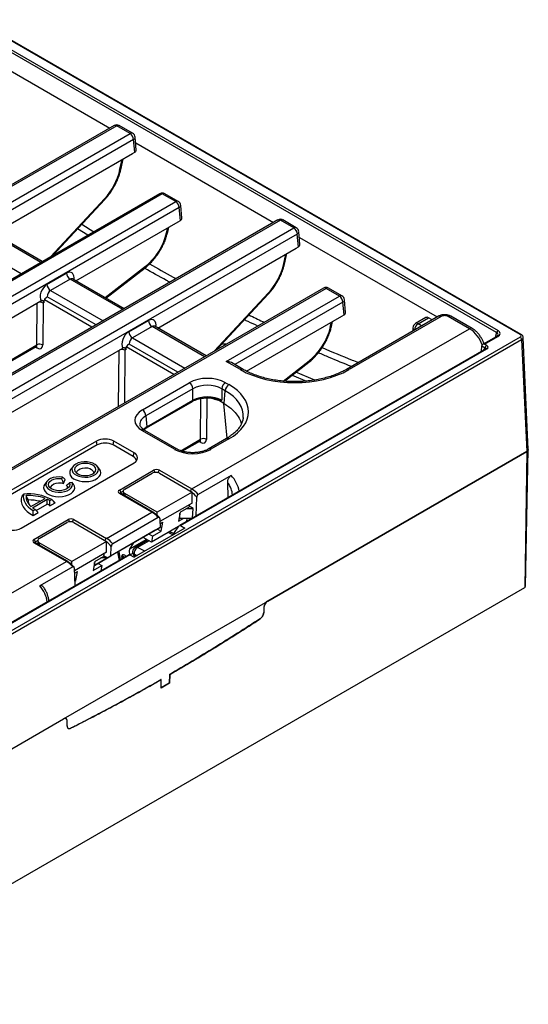
# Model space of a CAD drawing. Units: millimetres. Extents: x 217 to 1264, y 276 to 1114.
# Drawn here: x 1165 to 1264, y 813 to 1005 of the extents above; entities that cross this region are included whole.
import ezdxf

# ---------------------------------------------------------------- set-up
doc = ezdxf.new("R2010")
doc.units = ezdxf.units.MM
doc.layers.add('2034054', color=7, linetype='Continuous')

# ---------------------------------------------------------------- blocks, each defined once
blk = doc.blocks.new('1096528-M_001_ISO_view')
for p, q in [((106.2, 149.02), (210.31, 88.92)), ((210.04, 88.55), (106.25, 148.47)), ((214.65, 88.16), (108.15, 149.64)), ((214.85, 88.18), (108.35, 149.66)), ((107.6, 144.03), (134.52, 128.49)), ((135.36, 128.98), (2.65, 52.36)), ((135.86, 128.93), (3.15, 52.32)), ((138.47, 127.42), (135.86, 128.93)), ((138.97, 127.47), (136.36, 128.98)), ((5.76, 50.81), (138.47, 127.42)), ((139.17, 126.24), (6.46, 49.63)), ((139.4, 123.75), (139.17, 126.24)), ((139.69, 124.19), (139.46, 126.7)), ((139.57, 125.58), (166.48, 110.04)), ((111.91, 107.88), (138.95, 123.49)), ((138.95, 123.49), (139.4, 123.75)), ((136.44, 120.18), (136.93, 122.33)), ((136.66, 120.34), (137.13, 122.44)), ((144.27, 115.67), (25.7, 47.22)), ((144.77, 115.62), (26.2, 47.17)), ((147.38, 114.12), (144.77, 115.62)), ((147.88, 114.17), (145.27, 115.67)), ((28.81, 45.67), (147.38, 114.12)), ((122.95, 103.36), (133.53, 114.76)), ((123.4, 103.62), (133.55, 114.55)), ((148.08, 112.94), (29.51, 44.49)), ((148.31, 110.44), (148.08, 112.94)), ((148.6, 110.88), (148.37, 113.39)), ((167.32, 110.53), (34.61, 33.91)), ((167.82, 110.48), (35.11, 33.86)), ((127.89, 98.65), (147.86, 110.18)), ((129.05, 109.71), (131.41, 108.24)), ((147.86, 110.18), (148.31, 110.44)), ((170.43, 108.97), (167.82, 110.48)), ((170.93, 109.02), (168.32, 110.53)), ((37.72, 32.36), (170.43, 108.97)), ((171.13, 107.79), (38.42, 31.18)), ((121.05, 102.26), (110.8, 108.18)), ((121.34, 102.43), (111.32, 108.22)), ((130.24, 107.57), (128.23, 108.83)), ((145.61, 108.02), (145.84, 109.02)), ((145.83, 108.18), (146.04, 109.14)), ((171.36, 105.3), (171.13, 107.79)), ((171.65, 105.74), (171.42, 108.25)), ((106.97, 105.97), (117.22, 100.05)), ((171.53, 107.13), (198.44, 91.59)), ((143.87, 89.43), (170.91, 105.04)), ((168.4, 101.73), (168.89, 103.87)), ((168.62, 101.89), (169.1, 103.99)), ((170.91, 105.04), (171.36, 105.3)), ((122.24, 97.93), (126.07, 100.14)), ((133.59, 95.36), (141.49, 101.48)), ((133.76, 95.26), (141.41, 101.19)), ((126.78, 98.96), (122.95, 96.75)), ((137.03, 93.04), (126.78, 98.96)), ((137.32, 93.21), (127.3, 98.99)), ((176.23, 97.22), (57.66, 28.77)), ((176.73, 97.17), (58.16, 28.72)), ((122.95, 96.75), (133.2, 90.83)), ((154.91, 84.91), (165.49, 96.3)), ((179.34, 95.67), (176.73, 97.17)), ((179.84, 95.72), (177.23, 97.22)), ((57.18, 57.83), (121.05, 94.71)), ((120.29, 86.14), (120.35, 94.3)), ((121.48, 94.32), (121.42, 86.13)), ((121.65, 94.4), (121.65, 94.37)), ((131.04, 89.58), (121.74, 94.95)), ((131.83, 90.03), (122.32, 95.53)), ((155.36, 85.17), (165.51, 96.1)), ((157.25, 82.91), (179.34, 95.67)), ((180.04, 94.48), (158.92, 82.29)), ((180.27, 91.99), (180.04, 94.48)), ((180.56, 92.43), (180.33, 94.94)), ((138.23, 88.7), (142.05, 90.91)), ((161.22, 80.99), (179.82, 91.73)), ((177.57, 89.57), (177.8, 90.57)), ((177.79, 89.73), (178, 90.68)), ((179.82, 91.73), (180.27, 91.99)), ((198.69, 91.73), (180.72, 81.36)), ((199.19, 91.68), (181.22, 81.31)), ((196.22, 91.48), (194.19, 90.31)), ((194.71, 90.25), (196.74, 91.42)), ((197.43, 91), (196.74, 91.42)), ((204.76, 89.28), (200.61, 91.68)), ((205.26, 89.33), (201.11, 91.73)), ((142.76, 89.73), (138.93, 87.52)), ((153.01, 83.81), (142.76, 89.73)), ((153.3, 83.98), (143.28, 89.77)), ((150.54, 57.99), (204.76, 89.28)), ((193.69, 89.44), (193.69, 88.85)), ((193.99, 89.03), (194, 89.03)), ((193.99, 89.02), (193.99, 89.03)), ((195.4, 89.83), (194.71, 90.25)), ((210.04, 88.55), (209.77, 87.61)), ((214.65, 87.67), (74.63, 6.83)), ((74.91, 6.35), (214.93, 87.18)), ((138.93, 87.52), (149.18, 81.6)), ((210.05, 87.77), (207.29, 86.18)), ((207.69, 86.28), (210.25, 87.75)), ((214.93, 87.18), (215.93, 65.29)), ((216.22, 65.72), (215.22, 87.61)), ((64.22, 53.77), (120.29, 86.14)), ((64.43, 53.64), (120.13, 85.8)), ((73.16, 48.61), (137.03, 85.48)), ((120.3, 85.52), (119.98, 85.71)), ((136.24, 74.13), (136.33, 85.08)), ((137.46, 85.09), (137.38, 74.79)), ((137.63, 85.17), (137.63, 85.15)), ((147.03, 80.36), (137.72, 85.73)), ((147.81, 80.81), (138.3, 86.3)), ((207.95, 85.39), (148.13, 50.85)), ((148.33, 50.83), (208.15, 85.37)), ((155.52, 85.34), (155.68, 85.35)), ((207.08, 84.88), (207.13, 85.96)), ((207.13, 85.96), (207.78, 85.58)), ((207.78, 85.58), (207.42, 85.08)), ((208.07, 86.06), (207.69, 86.28)), ((160.03, 81.31), (157.25, 82.91)), ((168.34, 79.07), (173.45, 83.03)), ((168.61, 79.05), (173.37, 82.74)), ((160.53, 81.36), (158.25, 82.67)), ((174.53, 79.27), (170.86, 80.79)), ((170.11, 80.21), (172.9, 79.07)), ((140.87, 73.46), (150.04, 78.75)), ((150.75, 77.57), (141.57, 72.28)), ((150.75, 75.31), (150.75, 77.57)), ((156.39, 77.57), (156.39, 75.31)), ((157.06, 77.19), (156.39, 77.57)), ((156.83, 74.69), (157.06, 77.19)), ((157.1, 78.75), (157.77, 78.37)), ((141.69, 69.93), (150.66, 75.11)), ((141.77, 70.13), (150.75, 75.31)), ((152.25, 67.69), (152.31, 75.68)), ((153.44, 75.8), (153.38, 67.68)), ((154.58, 75.68), (154.49, 75.73)), ((156.8, 74.71), (155.73, 75.33)), ((157.4, 67.9), (156.8, 74.71)), ((141.57, 72.28), (141.77, 70.13)), ((147.18, 65.74), (140.87, 69.38)), ((147.68, 65.78), (141.37, 69.43)), ((131.9, 67.34), (109.84, 54.6)), ((132.06, 66.6), (131.9, 67.34)), ((135.15, 66.6), (135.3, 67.34)), ((139.26, 65.05), (135.3, 67.34)), ((148.39, 65.46), (152.25, 67.69)), ((148.67, 65.37), (152.09, 67.35)), ((157.27, 67.82), (153.74, 65.78)), ((157.77, 67.77), (154.24, 65.74)), ((132.06, 66.6), (109.99, 53.86)), ((139.11, 64.31), (135.15, 66.6)), ((152.27, 67.07), (151.94, 67.26)), ((215.65, 38.92), (216.22, 65.68)), ((139.11, 64.31), (139.26, 65.05)), ((165.34, 36.09), (215.93, 65.29)), ((215.93, 65.29), (165.34, 36.09)), ((215.93, 65.29), (215.52, 38.74)), ((117.2, 50.36), (139.26, 63.09)), ((127.34, 62.41), (126.94, 61.89)), ((132.49, 61.89), (132.09, 62.41)), ((136.39, 57.78), (143.08, 61.64)), ((144.21, 61.64), (150.54, 57.99)), ((125.16, 60.02), (125.3, 60.31)), ((125.46, 59.05), (125.83, 59.85)), ((137.42, 57.95), (142.79, 61.05)), ((144.21, 61.05), (150.57, 57.38)), ((158.23, 60.64), (151.78, 56.92)), ((122.25, 59.47), (121.85, 58.95)), ((127.14, 59.25), (126.63, 59.17)), ((157.62, 56.33), (157.53, 59.26)), ((119.11, 54.57), (121.87, 56.16)), ((119.42, 54.32), (122.3, 55.99)), ((122.84, 55.71), (123.21, 55.92)), ((142.73, 53.47), (136.39, 57.13)), ((142.93, 53.49), (136.59, 57.15)), ((137.13, 57.57), (136.67, 57.31)), ((136.67, 57.31), (136.69, 57.1)), ((137.13, 57.54), (137.13, 56.84)), ((143.78, 53.46), (137.42, 57.13)), ((137.42, 57.13), (137.42, 56.67)), ((150.57, 57.38), (143.78, 53.46)), ((150.57, 55.25), (150.57, 57.38)), ((151.39, 52.73), (151.5, 56.4)), ((119.53, 53.8), (119.9, 54.01)), ((120.15, 53.77), (122.32, 55.02)), ((122.83, 54.72), (123.82, 55.29)), ((150.57, 55.25), (144.29, 51.63)), ((148.27, 53.48), (149.96, 54.46)), ((149.43, 54.16), (150.78, 54.16)), ((150.05, 54.95), (149.96, 54.46)), ((150.78, 54.16), (149.99, 54.61)), ((150.67, 52.32), (150.78, 54.16)), ((119.54, 52.82), (120.53, 53.39)), ((119.7, 48.15), (126.39, 52.01)), ((127.52, 52.01), (133.85, 48.35)), ((133.85, 48.35), (142.73, 53.47)), ((143.99, 52.42), (135.09, 47.29)), ((143.78, 52.84), (143.78, 53.46)), ((144.27, 52.23), (144.33, 50.44)), ((148.27, 53.48), (147.95, 51.7)), ((147.95, 51.7), (148.97, 52.29)), ((148.22, 52.29), (148.22, 53.24)), ((148.22, 52.29), (150.63, 52.29)), ((149.58, 52.29), (149.46, 51.62)), ((120.73, 48.31), (126.11, 51.42)), ((127.52, 51.42), (133.88, 47.74)), ((134.75, 44.91), (144.33, 50.44)), ((149.16, 50.36), (139.26, 44.64)), ((147.96, 50.65), (142.65, 47.58)), ((144.33, 50.44), (143.7, 50.08)), ((143.7, 50.08), (143.71, 50.08)), ((143.71, 50.08), (143.71, 50.08)), ((143.84, 50.16), (144.56, 49.74)), ((144.3, 51.19), (144.87, 51.52)), ((144.56, 49.74), (144.87, 51.52)), ((146.93, 49.21), (148.08, 50.81)), ((148.33, 50.83), (149.16, 50.36)), ((143.53, 49.98), (131.43, 42.99)), ((141.68, 48.14), (138.35, 46.22)), ((142.65, 47.58), (141.01, 48.53)), ((142.86, 48.76), (142.14, 49.18)), ((142.86, 48.76), (142.65, 47.58)), ((142.86, 48.76), (144.56, 49.74)), ((145.95, 49.48), (146.88, 49.04)), ((146.98, 49.28), (146.22, 49.64)), ((146.92, 49.07), (146.93, 49.21)), ((126.04, 43.84), (119.7, 47.5)), ((126.24, 43.86), (119.9, 47.52)), ((120.44, 47.93), (119.99, 47.67)), ((119.99, 47.67), (120, 47.46)), ((120.44, 47.91), (120.44, 47.21)), ((127.1, 43.82), (120.73, 47.5)), ((120.73, 47.5), (120.73, 47.04)), ((133.88, 47.74), (127.1, 43.82)), ((133.88, 45.62), (133.88, 47.74)), ((134.75, 44.91), (134.81, 46.77)), ((139.07, 47.4), (138.35, 46.22)), ((141.93, 47.99), (139.46, 46.57)), ((142.17, 47.86), (139.9, 46.55)), ((141.36, 45.86), (139.9, 46.55)), ((138.23, 45.14), (78.41, 10.6)), ((138.43, 45.12), (78.61, 10.58)), ((133.88, 45.62), (127.6, 41.99)), ((131.54, 43.06), (134.07, 44.52)), ((131.58, 43.85), (133.28, 44.83)), ((134.07, 44.52), (132.75, 44.52)), ((133.36, 45.32), (133.28, 44.83)), ((133.3, 44.98), (134.08, 44.53)), ((134.07, 44.52), (134.08, 44.53)), ((134.08, 44.53), (134.75, 44.91)), ((136.04, 45.65), (136.32, 44.04)), ((136.25, 45.78), (136.54, 44.16)), ((137.01, 44.82), (137.04, 44.84)), ((137.01, 44.78), (137.01, 44.82)), ((137.08, 44.74), (137.01, 44.78)), ((137.01, 44.45), (137.04, 44.47)), ((137.01, 44.43), (137.01, 44.45)), ((137.01, 44.45), (137.03, 44.44)), ((137.04, 44.47), (137.05, 44.46)), ((137.08, 44.48), (137.08, 44.74)), ((137.09, 44.84), (137.12, 44.86)), ((137.09, 44.84), (137.14, 44.82)), ((137.12, 44.86), (137.17, 44.83)), ((137.14, 44.82), (137.17, 44.83)), ((137.14, 44.82), (137.14, 44.51)), ((137.17, 44.83), (137.17, 44.52)), ((137.3, 44.7), (137.33, 44.72)), ((137.3, 44.64), (137.3, 44.7)), ((137.31, 44.63), (137.3, 44.64)), ((137.36, 44.64), (137.35, 44.64)), ((137.41, 44.67), (137.44, 44.69)), ((138.43, 45.12), (139.26, 44.64)), ((139.01, 45.4), (138.52, 45.11)), ((138.52, 45.11), (138.57, 45.04)), ((139.26, 45.29), (139.88, 45)), ((139.74, 44.92), (139.26, 45.29)), ((139.35, 44.91), (139.51, 44.79)), ((71.82, 12.54), (126.04, 43.84)), ((127.3, 42.79), (120.85, 39.07)), ((127.1, 43.21), (127.1, 43.82)), ((127.58, 42.6), (127.69, 39.05)), ((131.58, 43.85), (131.26, 42.07)), ((131.26, 42.07), (132.96, 43.05)), ((131.54, 43.06), (131.54, 43.61)), ((132.24, 43.46), (132.96, 43.05)), ((132.96, 43.05), (132.77, 41.99)), ((127.61, 41.56), (128.18, 41.89)), ((127.87, 40.11), (128.18, 41.89)), ((74.51, -42.66), (215.52, 38.74)), ((127.66, 40.23), (127.87, 40.11)), ((127.66, 39.99), (127.87, 40.11)), ((125.5, 13.09), (165.34, 36.09)), ((164.62, 34.9), (164.57, 33.86)), ((164.62, 34.9), (164.57, 33.86)), ((164.62, 34.89), (164.58, 33.85)), ((164.62, 34.89), (164.62, 34.9)), ((164.58, 33.85), (164.57, 33.86)), ((163.91, 32.65), (163.89, 32.66)), ((146.19, 21.76), (146.11, 20.06)), ((146.19, 21.76), (146.11, 20.06)), ((146.22, 21.74), (146.15, 20.04)), ((146.22, 21.74), (146.19, 21.76)), ((144.52, 20.76), (144.49, 20.78)), ((144.53, 19.1), (144.52, 20.76)), ((146.11, 20.06), (144.53, 19.15)), ((146.15, 20.04), (144.53, 19.1)), ((146.15, 20.04), (146.11, 20.06)), ((74.91, -16.11), (125.5, 13.09)), ((74.91, -16.11), (125.5, 13.09)), ((126.2, 11.69), (126.19, 12.71)), ((126.39, 11.25), (126.47, 11.23)), ((126.85, 11.25), (126.83, 11.27))]:
    blk.add_line(p, q)
at = {"flags": 128}
for points in [[(133.55, 114.55), (133.55, 114.56), (133.57, 114.61), (133.56, 114.67), (133.53, 114.76)], [(165.51, 96.1), (165.52, 96.11), (165.53, 96.16), (165.52, 96.22), (165.49, 96.3)], [(126.94, 61.89), (126.86, 61.78), (126.71, 61.41), (126.69, 61.03), (126.81, 60.66), (127.07, 60.31), (127.45, 60), (127.94, 59.75), (128.52, 59.56), (129.14, 59.45), (129.8, 59.42), (130.45, 59.47), (131.07, 59.6), (131.62, 59.81), (132.09, 60.08), (132.44, 60.4), (132.67, 60.75), (132.75, 61.13), (132.7, 61.51), (132.51, 61.87), (132.49, 61.89)], [(127.88, 62.86), (127.5, 62.58), (127.25, 62.27), (127.13, 61.93), (127.14, 61.58), (127.3, 61.24), (127.59, 60.94), (127.99, 60.68), (128.48, 60.48), (129.04, 60.35), (129.64, 60.3), (130.24, 60.33), (130.82, 60.44), (131.33, 60.62), (131.76, 60.87), (132.07, 61.16), (132.26, 61.49), (132.32, 61.84), (132.23, 62.19), (132.01, 62.51), (131.66, 62.79), (131.21, 63.03), (130.68, 63.19), (130.09, 63.28), (129.49, 63.29), (128.9, 63.22), (128.35, 63.07), (127.88, 62.86)], [(128.25, 62.65), (127.92, 62.4), (127.71, 62.11), (127.64, 61.8), (127.71, 61.49), (127.92, 61.2), (128.25, 60.95), (128.68, 60.76), (129.18, 60.64), (129.72, 60.6), (130.25, 60.64), (130.76, 60.76), (131.19, 60.95), (131.52, 61.2), (131.73, 61.49), (131.8, 61.8), (131.73, 62.11), (131.52, 62.4), (131.19, 62.65), (130.76, 62.84), (130.25, 62.96), (129.72, 63), (129.18, 62.96), (128.68, 62.84), (128.25, 62.65)], [(128.09, 61.05), (128.08, 61.21), (128.17, 61.49), (128.4, 61.74), (128.74, 61.94), (129.17, 62.07), (129.66, 62.12), (130.14, 62.09), (130.59, 61.98), (130.96, 61.79), (131.22, 61.55), (131.35, 61.28), (131.34, 61.05)], [(125.3, 60.31), (124.69, 60.36), (124.07, 60.32), (123.49, 60.21), (122.97, 60.01), (122.54, 59.76), (122.24, 59.45), (122.06, 59.11), (122.03, 58.75), (122.15, 58.4), (122.41, 58.08), (122.79, 57.8), (123.27, 57.58), (123.83, 57.43), (124.44, 57.36), (125.06, 57.38), (125.65, 57.48), (126.18, 57.66), (126.63, 57.9), (126.96, 58.2), (127.17, 58.54), (127.22, 58.89), (127.14, 59.25)], [(126.63, 59.17), (126.71, 58.86), (126.63, 58.55), (126.43, 58.26), (126.1, 58.01), (125.67, 57.82), (125.16, 57.7), (124.63, 57.66), (124.09, 57.7), (123.59, 57.82), (123.15, 58.01), (122.82, 58.26), (122.62, 58.55), (122.55, 58.86), (122.62, 59.17), (122.82, 59.46), (123.15, 59.71), (123.59, 59.9), (124.09, 60.02), (124.63, 60.06), (125.16, 60.02)], [(121.85, 58.95), (121.65, 58.6), (121.59, 58.22), (121.67, 57.83), (121.89, 57.47), (122.25, 57.14), (122.73, 56.87), (123.29, 56.66), (123.92, 56.53), (124.59, 56.48), (125.26, 56.52), (125.89, 56.64), (126.47, 56.84), (126.95, 57.11), (127.32, 57.43), (127.56, 57.79), (127.66, 58.17), (127.61, 58.56), (127.42, 58.93), (127.42, 58.93)], [(123, 58.11), (122.98, 58.21), (123.05, 58.5), (123.26, 58.76), (123.59, 58.97), (124.02, 59.12), (124.5, 59.18), (125, 59.16), (125.46, 59.05)], [(117.31, 56.58), (117.2, 56.06), (117.21, 55.55), (117.33, 55.03), (117.57, 54.53), (117.91, 54.05), (118.36, 53.6), (118.91, 53.19), (119.54, 52.82)], [(117.7, 56.98), (117.63, 56.55), (117.66, 56.11), (117.77, 55.68), (117.96, 55.26), (118.24, 54.86), (118.6, 54.48), (119.03, 54.12), (119.53, 53.8)], [(148.06, 52.3), (148.07, 52.3), (148.22, 52.29)], [(139.9, 46.55), (139.66, 46.61), (139.46, 46.57)], [(137.7, 44.83), (137.65, 44.9), (137.42, 45.08), (137.19, 45.16), (137, 45.12), (136.87, 44.97), (136.82, 44.74)], [(136.82, 44.74), (136.87, 44.45), (136.9, 44.37)], [(137.01, 45.13), (136.9, 44.99), (136.85, 44.75)], [(136.85, 44.75), (136.9, 44.46), (136.93, 44.38)]]:
    blk.add_lwpolyline(points, dxfattribs=at)
for centre, radius, start, end in [((135.86, 128.11), 1, 60.0027, 119.9973), ((135.57, 128.54), 0.482, 52.9592, 115.7303), ((136.15, 128.54), 0.482, 64.2697, 127.0408), ((138.76, 127.04), 0.482, 64.2697, 127.0408), ((137.63, 126.12), 1.55, 4.4665, 57.2659), ((138.47, 126.61), 1, 5.1864, 60.0027), ((138.96, 126.7), 0.502, 295.0182, 0.0344), ((136.41, 120.43), 0.258, 276.0843, 339.4939), ((144.77, 114.8), 1, 60.0027, 119.9973), ((144.48, 115.22), 0.496, 53.8916, 114.7979), ((145.06, 115.22), 0.496, 65.2021, 126.1084), ((147.67, 113.72), 0.496, 65.2021, 126.1084), ((146.54, 112.82), 1.55, 4.4665, 57.2659), ((147.38, 113.3), 1, 5.1864, 60.0027), ((147.87, 113.39), 0.502, 295.0182, 0.0344), ((167.82, 109.66), 1, 60.0027, 119.9973), ((167.53, 110.09), 0.482, 52.9592, 115.7303), ((168.12, 110.09), 0.482, 64.2697, 127.0408), ((145.58, 108.27), 0.258, 276.0843, 339.4942), ((170.72, 108.59), 0.482, 64.2697, 127.0408), ((169.59, 107.67), 1.55, 4.4665, 57.2659), ((170.43, 108.16), 1, 5.1864, 60.0027), ((170.92, 108.25), 0.502, 295.0182, 0.0344), ((127.61, 100.26), 1.55, 184.4665, 237.2659), ((141.21, 101.4), 0.292, 314.6196, 16.147), ((168.38, 101.98), 0.258, 276.0843, 339.4939), ((123.79, 98.05), 1.55, 184.4665, 237.2659), ((176.73, 96.35), 1, 60.0027, 119.9973), ((176.44, 96.77), 0.496, 53.8916, 114.7979), ((177.03, 96.77), 0.496, 65.2021, 126.1084), ((120.9, 93.25), 1.21, 61.6406, 108.5133), ((179.63, 95.27), 0.496, 65.2021, 126.1084), ((178.5, 94.36), 1.55, 4.4665, 57.2659), ((179.34, 94.85), 1, 5.1864, 60.0027), ((179.83, 94.94), 0.502, 295.0182, 0.0344), ((143.59, 91.03), 1.55, 184.4665, 237.2659), ((198.9, 91.28), 0.496, 53.8916, 114.7979), ((200.9, 91.27), 0.503, 65.6929, 125.6176), ((139.77, 88.82), 1.55, 184.4665, 237.2659), ((177.55, 89.82), 0.258, 276.0843, 339.4942), ((194.69, 89.44), 1, 119.9973, 180), ((194.2, 89.49), 0.503, 185.6948, 245.6253), ((195.55, 88.92), 1.57, 122.4364, 176.0065), ((194.41, 89.87), 0.489, 51.3312, 115.5737), ((205.05, 88.88), 0.503, 65.7079, 125.6163), ((201.42, 84.09), 6.17, 19.4687, 57.2866), ((210.65, 88.4), 0.625, 122.8922, 165.4815), ((210.13, 87.59), 0.198, 53.7978, 114.8918), ((214.77, 88), 0.198, 65.1284, 126.2004), ((214.32, 87.15), 0.617, 3.5403, 57.3258), ((119.88, 85.55), 0.428, 356.6058, 41.3981), ((120.85, 85.09), 1.19, 61.2241, 118.2048), ((136.88, 84.02), 1.21, 61.6406, 108.5133), ((208.4, 85.54), 0.617, 122.6742, 176.4597), ((208.03, 85.2), 0.202, 54.5328, 114.1568), ((173.17, 82.95), 0.292, 314.6196, 16.147), ((160.32, 80.91), 0.496, 65.3178, 126.0979), ((180.92, 80.91), 0.496, 53.9017, 114.6865), ((149.2, 77.45), 1.55, 4.4665, 57.2659), ((157.94, 77.45), 1.55, 122.7341, 175.5335), ((158.6, 77.07), 1.55, 122.7341, 175.5335), ((150.54, 75.28), 0.206, 305.9588, 9.3148), ((140.03, 72.16), 1.55, 4.4665, 57.2659), ((141.16, 69), 0.482, 64.2697, 127.0408), ((141.56, 70.09), 0.207, 306.629, 9.2476), ((133.6, 64.06), 3.69, 62.6097, 117.3903), ((151.84, 67.1), 0.428, 356.6058, 41.3981), ((152.81, 66.64), 1.19, 61.2241, 118.2048), ((157.48, 67.38), 0.482, 52.9592, 115.7303), ((133.6, 63.61), 3.36, 62.6097, 117.3903), ((147.47, 65.35), 0.482, 63.9292, 127.0744), ((153.95, 65.35), 0.483, 52.9846, 115.4748), ((138.63, 63.28), 1.13, 10.6863, 65.1766), ((138.89, 64.07), 1.05, 290.7834, 69.2166), ((142.74, 61.12), 0.626, 8.7748, 57.0815), ((144.54, 61.12), 0.618, 122.6951, 176.1501), ((143.5, 59.69), 1.54, 62.6097, 117.3903), ((125.64, 58.24), 0.623, 348.0061, 50.394), ((136.06, 57.26), 0.618, 3.8499, 57.3049), ((137.57, 57.54), 0.437, 110.7834, 249.2166), ((150.88, 57.46), 0.626, 122.9118, 171.408), ((118.69, 47.28), 9.75, 62.3648, 95.8507), ((120.62, 56.52), 2.46, 175.5254, 232.2138), ((118.65, 47.18), 9.54, 70.2996, 92.9226), ((120.62, 55.85), 2.04, 180.283, 211.7883), ((118.64, 46.69), 9.16, 76.0256, 90.2882), ((119.77, 50.37), 6.16, 60.0868, 65.7965), ((136.51, 56.98), 0.193, 64.1987, 127.1117), ((122.46, 58.45), 5.13, 233.6539, 240.1037), ((119.97, 50.48), 5.12, 56.0191, 62.6349), ((126.05, 51.48), 0.626, 8.7748, 57.0815), ((127.85, 51.49), 0.618, 122.6951, 176.1501), ((142.84, 53.32), 0.193, 64.182, 127.1134), ((115.5, 53.63), 3.69, 242.6097, 297.3903), ((126.81, 50.05), 1.54, 62.6097, 117.3903), ((119.37, 47.63), 0.618, 3.8499, 57.3049), ((120.89, 47.91), 0.437, 110.7834, 249.2166), ((134.19, 47.83), 0.626, 122.9118, 171.408), ((119.82, 47.34), 0.193, 64.1987, 127.1117), ((139.41, 45.82), 1.14, 159.5951, 218.2431), ((139.96, 45.7), 1, 119.9973, 232.0136), ((140.69, 45.35), 1.43, 123.2522, 182.3942), ((139.62, 45.18), 0.378, 162.4668, 224.6511), ((126.16, 43.69), 0.193, 64.182, 127.1134), ((215.43, 38.94), 0.216, 294.4655, 353.2703)]:
    blk.add_arc(centre, radius, start, end)
for centre, major_axis, ratio, start_param, end_param in [((138.69, 124.16), (1, 0), 0.575709, 5.499157, 6.335394), ((131.56, 118.84), (3.74, 6.16), 0.562077, 4.36221, 5.248331), ((147.6, 110.85), (1, 0), 0.575709, 5.499157, 6.335394), ((140.73, 106.68), (3.74, 6.16), 0.562077, 4.1145, 5.248331), ((170.65, 105.71), (1, 0), 0.575709, 5.499157, 6.335394), ((126.14, 98.46), (0.92, 1.78), 0.606756, 5.228417, 7.039428), ((163.52, 100.39), (3.74, 6.16), 0.562077, 4.36221, 5.248331), ((126.85, 98.1), (0.411, 0.915), 0.633992, 6.218853, 7.00417), ((122.32, 96.25), (0.92, 1.78), 0.606756, 0.756243, 2.823008), ((123.03, 95.89), (0.411, 0.915), 0.633992, 0.720984, 2.239421), ((121.62, 94.23), (-0.103, 0.172), 0.56722, 5.280821, 7.034056), ((122.32, 96.25), (0.92, 1.78), 0.606756, 3.350365, 3.350687), ((179.56, 92.4), (1, 0), 0.575709, 5.499157, 6.335394), ((142.12, 89.24), (0.92, 1.78), 0.606756, 5.228417, 7.039428), ((196.71, 90.6), (-0.48, 0.878), 0.59229, 5.488265, 6.296981), ((199.9, 91.27), (1, 0), 0.577287, 0.786769, 2.357566), ((138.3, 87.03), (0.92, 1.78), 0.606756, 0.756243, 2.823008), ((142.83, 88.87), (0.411, 0.915), 0.633992, 6.218853, 7.00417), ((172.69, 88.23), (3.74, 6.16), 0.562077, 4.1145, 5.248331), ((209.25, 87.99), (1.06, 0.25), 0.609157, 5.954571, 6.870109), ((209.25, 88.32), (1.45, 0.08), 0.570003, 5.441765, 7.003608), ((139.01, 86.66), (0.411, 0.915), 0.633992, 0.720984, 2.239421), ((214.23, 87.91), (0.6, 0), 0.576892, 5.49813, 7.068241), ((214.23, 87.58), (1, 0.02), 0.577082, 5.487672, 6.298886), ((119.72, 86.48), (-0.42, 0.681), 0.5569, 3.125318, 3.884618), ((120.29, 86.82), (-0.82, 1.37), 0.56722, 2.347847, 3.892463), ((137.6, 85.01), (-0.103, 0.172), 0.56722, 5.280821, 7.034056), ((138.3, 87.03), (0.92, 1.78), 0.606756, 3.350365, 3.350687), ((207.69, 85.95), (0.566, 0), 0.577382, 1.570796, 3.115413), ((207.49, 85.41), (0.504, 0.045), 0.348231, 5.975179, 7.206987), ((207.49, 85.74), (0.868, -0.103), 0.558657, 5.641065, 7.198772), ((157.25, 82.1), (1.41, 0), 0.577382, 0.785479, 1.570796), ((170.62, 87.45), (15, 0), 0.578871, 3.92836, 5.496418), ((153.57, 76.7), (5, 0), 0.578871, 0.786768, 2.354825), ((153.57, 75.89), (4, 0), 0.59475, 0.786768, 2.354825), ((148.54, 72.25), (12.04, 0.09), 0.575425, 6.226241, 7.062901), ((148.54, 73.07), (13.04, 0), 0.575709, 5.499157, 7.067214), ((153.57, 73.65), (4, 0), 0.585223, 0.786768, 2.354825), ((144.42, 71.42), (5.01, 0), 0.575709, 2.357564, 3.925621), ((161.05, -75.37), (-4.54, 150.16), 0.055717, 6.245111, 6.248748), ((144.42, 70.6), (4.02, -0.09), 0.57473, 2.370461, 3.197921), ((144.61, 68.48), (4.01, -0.04), 0.575363, 2.362738, 2.652308), ((151.68, 68.03), (-0.42, 0.681), 0.5569, 3.125318, 3.884618), ((152.25, 68.37), (-0.82, 1.37), 0.56722, 2.347847, 3.892463), ((150.71, 67.78), (5, 0), 0.578871, 3.92836, 5.496418), ((215.22, 65.7), (1, 0), 0.576892, 5.49813, 6.309343), ((143.64, 61.32), (0.8, 0), 0.577991, 0.786007, 2.355586), ((143.64, 60.99), (0.4, 0), 0.619674, 0.786007, 1.953209), ((157.04, 58.47), (-2.08, 3.42), 0.562074, 4.134424, 5.027903), ((136.96, 57.46), (0.801, 0), 0.576585, 2.356803, 3.926382), ((150.45, 54.67), (-1.9, 3.52), 0.595221, 5.05706, 5.514599), ((156.34, 58.04), (-1.58, 2.55), 0.556894, 3.911898, 4.851783), ((136.96, 57.13), (0.401, -0.024), 0.573806, 2.39116, 3.206017), ((150.17, 54.52), (-1.7, 3.17), 0.597163, 5.003552, 5.393579), ((126.95, 51.68), (0.8, 0), 0.577991, 0.786007, 2.355586), ((142.82, 50.26), (-2.09, 3.41), 0.55897, 5.025575, 5.483114), ((126.95, 51.36), (0.4, 0), 0.619674, 0.786007, 1.953209), ((142.91, 49.62), (0.8, 0.462), 0.00007, 5.597914, 6.283145), ((148.32, 50.5), (-0.192, 0.351), 0.59229, 5.511664, 6.558862), ((120.27, 47.82), (0.801, 0), 0.576585, 2.356803, 3.926382), ((133.77, 45.04), (-1.9, 3.52), 0.595221, 5.05706, 5.514599), ((120.27, 47.5), (0.401, -0.024), 0.573806, 2.39116, 3.206017), ((133.48, 44.88), (-1.7, 3.17), 0.597163, 5.003552, 5.393579), ((138.44, 44.8), (-0.208, 0.342), 0.562077, 5.485444, 6.270761), ((126.13, 40.63), (-2.09, 3.41), 0.55897, 5.025575, 5.483114), ((131.54, 43.06), (0.8, 0.462), 0.00007, 1.570756, 1.706186), ((119.54, 36.82), (-1.92, 3.51), 0.592292, 4.160649, 5.054128), ((165.32, 35.28), (0.519, 0.855), 0.562077, 0.797741, 2.342358), ((125.48, 12.28), (0.519, 0.855), 0.562077, 5.53631, 7.080926), ((125.48, 12.28), (0.519, 0.855), 0.562077, 6.212096, 7.080926)]:
    blk.add_ellipse(centre, major_axis=major_axis, ratio=ratio, start_param=start_param, end_param=end_param)
for points, knots in [([(133.55, 114.55), (133.66, 114.68), (134, 115.05), (134.51, 115.71), (135.08, 116.54), (135.57, 117.42), (136, 118.32), (136.35, 119.22), (136.55, 119.89), (136.64, 120.26), (136.66, 120.34)], [0, 0, 0, 0, 0.078545, 0.226552, 0.374436, 0.522286, 0.670237, 0.818421, 0.959293, 1, 1, 1, 1]), ([(141.41, 101.19), (141.54, 101.29), (141.9, 101.58), (142.49, 102.13), (143.14, 102.85), (143.75, 103.64), (144.31, 104.48), (144.8, 105.36), (145.22, 106.26), (145.55, 107.16), (145.74, 107.8), (145.82, 108.13), (145.83, 108.18)], [0, 0, 0, 0, 0.061648, 0.177777, 0.293623, 0.409237, 0.52472, 0.640191, 0.755751, 0.871506, 0.981548, 1, 1, 1, 1]), ([(142.27, 101.95), (143.8, 101.07), (145.54, 100.07), (147.28, 99.18), (147.48, 99.07)], [0, 0, 0, 0, 0.881805, 1, 1, 1, 1]), ([(146.27, 98.37), (146.04, 98.49), (144.39, 99.35), (142.74, 100.29), (141.31, 101.11)], [0, 0, 0, 0, 0.1366521, 1, 1, 1, 1]), ([(165.51, 96.1), (165.62, 96.23), (165.96, 96.6), (166.47, 97.26), (167.04, 98.09), (167.53, 98.97), (167.96, 99.87), (168.31, 100.76), (168.51, 101.44), (168.6, 101.81), (168.62, 101.89)], [0, 0, 0, 0, 0.078545, 0.226552, 0.374436, 0.522286, 0.670237, 0.818421, 0.959293, 1, 1, 1, 1]), ([(127.3, 99), (127.29, 99), (127.24, 99.03), (127.24, 99.04), (127.23, 99.05)], [0, 0, 0, 0, 0.314595, 1, 1, 1, 1]), ([(121.65, 94.4), (121.64, 94.48), (121.63, 94.54), (121.59, 94.62), (121.58, 94.65), (121.54, 94.69), (121.52, 94.71), (121.47, 94.74), (121.44, 94.75), (121.38, 94.77), (121.35, 94.77), (121.28, 94.78), (121.25, 94.78), (121.18, 94.76), (121.14, 94.75), (121.11, 94.74)], [0, 0, 0, 0, 0.25, 0.25, 0.375, 0.375, 0.5, 0.5, 0.625, 0.625, 0.75, 0.75, 0.875, 0.875, 1, 1, 1, 1]), ([(121.74, 94.95), (121.71, 94.88), (121.68, 94.79), (121.65, 94.65), (121.65, 94.61), (121.64, 94.51), (121.64, 94.45), (121.65, 94.4)], [0, 0, 0, 0, 0.5, 0.5, 0.75, 0.75, 1, 1, 1, 1]), ([(122.32, 95.53), (122.21, 95.45), (122.1, 95.37), (121.9, 95.19), (121.81, 95.09), (121.74, 94.95)], [0, 0, 0, 0, 0.5, 0.5, 1, 1, 1, 1]), ([(163.42, 89.82), (162.79, 90.1), (161.92, 90.49), (161.05, 90.92), (160.8, 91.04)], [0, 0, 0, 0, 0.7212439, 1, 1, 1, 1]), ([(161.68, 91.98), (162.57, 91.54), (163.57, 91.05), (164.57, 90.6), (164.68, 90.55)], [0, 0, 0, 0, 0.884574, 1, 1, 1, 1]), ([(201.11, 91.73), (201.02, 91.78), (200.79, 91.9), (200.37, 92.01), (199.87, 92.05), (199.36, 92), (198.96, 91.88), (198.75, 91.77), (198.69, 91.73)], [0, 0, 0, 0, 0.123537, 0.314296, 0.508585, 0.706549, 0.912231, 1, 1, 1, 1]), ([(143.28, 89.77), (143.27, 89.78), (143.22, 89.8), (143.22, 89.82), (143.21, 89.83)], [0, 0, 0, 0, 0.314595, 1, 1, 1, 1]), ([(173.37, 82.74), (173.5, 82.84), (173.86, 83.13), (174.45, 83.68), (175.1, 84.4), (175.71, 85.19), (176.27, 86.03), (176.76, 86.91), (177.18, 87.81), (177.52, 88.71), (177.7, 89.35), (177.78, 89.68), (177.79, 89.73)], [0, 0, 0, 0, 0.061648, 0.177777, 0.293623, 0.409237, 0.52472, 0.640191, 0.755751, 0.871506, 0.981548, 1, 1, 1, 1]), ([(207.59, 86.36), (207.52, 86.55), (207.36, 86.97), (207.03, 87.57), (206.62, 88.16), (206.15, 88.67), (205.69, 89.07), (205.38, 89.26), (205.26, 89.33)], [0, 0, 0, 0, 0.160605, 0.33876, 0.517265, 0.696909, 0.878767, 1, 1, 1, 1]), ([(210.29, 88.01), (210.29, 88), (210.28, 87.98), (210.21, 87.88), (210.1, 87.8), (210.05, 87.77)], [0, 0, 0, 0, 0.2100939, 0.6613574, 1, 1, 1, 1]), ([(215.21, 87.63), (215.21, 87.69), (215.19, 87.84), (215.06, 88.03), (214.92, 88.13), (214.85, 88.18)], [0, 0, 0, 0, 0.284934, 0.6283318, 1, 1, 1, 1]), ([(120.14, 85.79), (120.16, 85.8), (120.2, 85.84), (120.27, 85.83), (120.25, 85.83), (120.25, 85.83)], [0, 0, 0, 0, 0.363798, 0.969665, 1, 1, 1, 1]), ([(137.63, 85.17), (137.62, 85.25), (137.61, 85.32), (137.57, 85.4), (137.56, 85.42), (137.52, 85.46), (137.5, 85.48), (137.45, 85.51), (137.42, 85.52), (137.37, 85.54), (137.33, 85.55), (137.26, 85.55), (137.23, 85.55), (137.16, 85.54), (137.12, 85.53), (137.09, 85.51)], [0, 0, 0, 0, 0.25, 0.25, 0.375, 0.375, 0.5, 0.5, 0.625, 0.625, 0.75, 0.75, 0.875, 0.875, 1, 1, 1, 1]), ([(137.72, 85.73), (137.69, 85.65), (137.66, 85.57), (137.64, 85.43), (137.63, 85.38), (137.62, 85.28), (137.62, 85.23), (137.63, 85.17)], [0, 0, 0, 0, 0.5, 0.5, 0.75, 0.75, 1, 1, 1, 1]), ([(138.3, 86.3), (138.19, 86.22), (138.08, 86.15), (137.88, 85.97), (137.79, 85.86), (137.72, 85.73)], [0, 0, 0, 0, 0.5, 0.5, 1, 1, 1, 1]), ([(157.23, 86.25), (156.99, 86.26), (156.71, 86.28), (156.41, 86.25), (156.36, 86.25)], [0, 0, 0, 0, 0.836148, 1, 1, 1, 1]), ([(175.98, 85.61), (177.92, 84.78), (180.28, 83.78), (182.64, 82.86), (183.05, 82.7)], [0, 0, 0, 0, 0.825585, 1, 1, 1, 1]), ([(207.98, 85.41), (207.98, 85.41), (207.98, 85.41), (207.97, 85.4), (207.96, 85.39), (207.95, 85.39)], [0, 0, 0, 0, 0.059884, 0.778092, 1, 1, 1, 1]), ([(181.7, 81.92), (180.24, 82.5), (178.09, 83.35), (175.93, 84.29), (175.23, 84.59)], [0, 0, 0, 0, 0.675969, 1, 1, 1, 1]), ([(180.72, 81.36), (180.55, 81.27), (180.08, 81), (179.24, 80.6), (178.16, 80.17), (177.01, 79.81), (175.8, 79.5), (174.54, 79.26), (173.25, 79.08), (171.93, 78.98), (170.6, 78.94), (169.27, 78.98), (167.95, 79.09), (166.66, 79.26), (165.4, 79.51), (164.2, 79.82), (163.05, 80.19), (161.97, 80.62), (161.14, 81.01), (160.68, 81.27), (160.53, 81.36)], [0, 0, 0, 0, 0.0306261, 0.0892007, 0.1478458, 0.2065571, 0.2653391, 0.3241857, 0.3830854, 0.4420243, 0.5009871, 0.5599583, 0.6189191, 0.6778508, 0.7367372, 0.7955618, 0.854309, 0.9129658, 0.9715248, 1, 1, 1, 1]), ([(150.66, 75.11), (150.75, 75.16), (151, 75.29), (151.48, 75.49), (152.12, 75.66), (152.8, 75.77), (153.52, 75.81), (154.23, 75.78), (154.76, 75.71), (155.03, 75.64), (155.1, 75.62)], [0, 0, 0, 0, 0.0760543, 0.2222056, 0.3688655, 0.5159475, 0.663337, 0.8108513, 0.9582604, 1, 1, 1, 1]), ([(155.7, 75.36), (155.61, 75.36), (155.52, 75.37), (155.34, 75.4), (155.25, 75.42), (154.97, 75.49), (154.78, 75.57), (154.58, 75.68)], [0, 0, 0, 0, 0.25, 0.25, 0.5, 0.5, 1, 1, 1, 1]), ([(155.1, 75.63), (155.1, 75.63), (155.28, 75.58), (155.44, 75.55), (155.6, 75.52)], [0, 0, 0, 0, 0.039867, 1, 1, 1, 1]), ([(155.7, 75.36), (155.69, 75.39), (155.68, 75.42), (155.64, 75.48), (155.62, 75.5), (155.6, 75.52)], [0, 0, 0, 0, 0.5, 0.5, 1, 1, 1, 1]), ([(155.6, 75.52), (155.74, 75.49), (155.87, 75.46), (156.14, 75.39), (156.27, 75.35), (156.39, 75.31)], [0, 0, 0, 0, 0.5, 0.5, 1, 1, 1, 1]), ([(155.73, 75.33), (155.72, 75.34), (155.72, 75.34), (155.72, 75.34), (155.71, 75.34), (155.71, 75.34), (155.71, 75.35), (155.71, 75.35), (155.71, 75.35), (155.7, 75.35), (155.7, 75.35), (155.7, 75.35), (155.7, 75.36), (155.7, 75.36), (155.7, 75.36), (155.7, 75.36)], [0, 0, 0, 0, 0.0000344664, 0.0000344664, 0.0000344664, 0.0000703256, 0.0000703256, 0.0000703256, 0.0000846575, 0.0000846575, 0.0000846575, 0.0000966329, 0.0000966329, 0.0000966329, 0.0001038093, 0.0001038093, 0.0001038093, 0.0001038093]), ([(156.83, 74.69), (157.14, 74.49), (157.74, 74.09), (158.64, 73.33), (159.46, 72.4), (160.02, 71.47), (160.14, 70.88), (160.19, 70.69)], [0, 0, 0, 0, 0.1709195, 0.3439957, 0.6010017, 0.8654262, 1, 1, 1, 1]), ([(160.54, 71.95), (160.54, 71.87), (160.53, 71.59), (160.38, 71.08), (160.1, 70.45), (159.69, 69.83), (159.17, 69.23), (158.54, 68.67), (157.9, 68.2), (157.45, 67.93), (157.27, 67.82)], [0, 0, 0, 0, 0.05204, 0.203764, 0.351664, 0.494954, 0.634952, 0.773121, 0.910487, 1, 1, 1, 1]), ([(141.37, 69.43), (141.29, 69.48), (141.08, 69.61), (140.79, 69.84), (140.57, 70.11), (140.44, 70.35), (140.42, 70.48), (140.41, 70.55)], [0, 0, 0, 0, 0.11413, 0.330909, 0.547279, 0.767117, 1, 1, 1, 1]), ([(141.17, 69.55), (141.27, 69.64), (141.42, 69.77), (141.62, 69.89), (141.69, 69.93)], [0, 0, 0, 0, 0.656948, 1, 1, 1, 1]), ([(152.1, 67.34), (152.12, 67.35), (152.17, 67.39), (152.23, 67.38), (152.21, 67.38), (152.21, 67.38)], [0, 0, 0, 0, 0.363798, 0.969665, 1, 1, 1, 1]), ([(153.74, 65.78), (153.66, 65.74), (153.43, 65.61), (152.97, 65.42), (152.35, 65.25), (151.68, 65.12), (150.97, 65.07), (150.25, 65.08), (149.55, 65.15), (148.89, 65.29), (148.3, 65.48), (147.91, 65.66), (147.72, 65.76), (147.68, 65.78)], [0, 0, 0, 0, 0.052546, 0.153755, 0.255841, 0.358794, 0.462381, 0.56629, 0.670173, 0.773596, 0.876226, 0.972089, 1, 1, 1, 1]), ([(216.22, 65.69), (216.2, 65.62), (216.18, 65.47), (216.01, 65.35), (215.93, 65.29)], [0, 0, 0, 0, 0.4923282, 1, 1, 1, 1]), ([(157.53, 59.26), (157.52, 59.38), (157.53, 59.5), (157.58, 59.7), (157.59, 59.76), (157.64, 59.89), (157.67, 59.96), (157.73, 60.09), (157.76, 60.15), (157.84, 60.28), (157.88, 60.33), (157.98, 60.44), (158.02, 60.49), (158.12, 60.58), (158.18, 60.61), (158.23, 60.64)], [0, 0, 0, 0, 0.25, 0.25, 0.375, 0.375, 0.5, 0.5, 0.625, 0.625, 0.75, 0.75, 0.875, 0.875, 1, 1, 1, 1]), ([(136.59, 57.15), (136.58, 57.16), (136.55, 57.18), (136.55, 57.18), (136.55, 57.19)], [0, 0, 0, 0, 0.525682, 1, 1, 1, 1]), ([(151.78, 56.92), (151.74, 56.9), (151.7, 56.87), (151.64, 56.79), (151.6, 56.74), (151.55, 56.65), (151.53, 56.6), (151.51, 56.5), (151.5, 56.45), (151.5, 56.4)], [0, 0, 0, 0, 0.25, 0.25, 0.5, 0.5, 0.75, 0.75, 1, 1, 1, 1]), ([(144.21, 52.4), (144.16, 52.46), (143.96, 52.69), (143.58, 53.04), (143.2, 53.33), (142.98, 53.46), (142.93, 53.49)], [0, 0, 0, 0, 0.12957, 0.514898, 0.882362, 1, 1, 1, 1]), ([(144.27, 52.23), (144.27, 52.27), (144.26, 52.31), (144.23, 52.38), (144.22, 52.41), (144.16, 52.45), (144.13, 52.46), (144.06, 52.46), (144.03, 52.45), (143.99, 52.42)], [0, 0, 0, 0, 0.25, 0.25, 0.5, 0.5, 0.75, 0.75, 1, 1, 1, 1]), ([(119.9, 47.52), (119.89, 47.53), (119.86, 47.55), (119.86, 47.55), (119.86, 47.55)], [0, 0, 0, 0, 0.5256816, 1, 1, 1, 1]), ([(135.09, 47.29), (135.06, 47.27), (135.02, 47.23), (134.95, 47.16), (134.92, 47.11), (134.87, 47.01), (134.85, 46.96), (134.82, 46.86), (134.81, 46.81), (134.81, 46.77)], [0, 0, 0, 0, 0.25, 0.25, 0.5, 0.5, 0.75, 0.75, 1, 1, 1, 1]), ([(137.01, 44.82), (137.03, 44.81), (137.05, 44.8), (137.08, 44.8), (137.09, 44.82), (137.09, 44.83), (137.09, 44.84)], [0, 0, 0, 0, 0.499307, 0.62454, 0.749848, 1, 1, 1, 1]), ([(137.04, 44.84), (137.06, 44.83), (137.08, 44.81), (137.1, 44.82), (137.11, 44.82)], [0, 0, 0, 0, 0.802042, 1, 1, 1, 1]), ([(137.3, 44.7), (137.32, 44.7), (137.36, 44.7), (137.39, 44.68), (137.41, 44.67)], [0, 0, 0, 0, 0.560028, 1, 1, 1, 1]), ([(137.35, 44.64), (137.34, 44.64), (137.32, 44.64), (137.31, 44.63), (137.31, 44.63)], [0, 0, 0, 0, 0.559779, 1, 1, 1, 1]), ([(137.33, 44.72), (137.35, 44.72), (137.39, 44.71), (137.42, 44.7), (137.44, 44.69)], [0, 0, 0, 0, 0.560028, 1, 1, 1, 1]), ([(127.53, 42.77), (127.48, 42.83), (127.27, 43.06), (126.9, 43.41), (126.51, 43.7), (126.29, 43.83), (126.24, 43.86)], [0, 0, 0, 0, 0.12957, 0.514898, 0.882362, 1, 1, 1, 1]), ([(127.58, 42.6), (127.58, 42.64), (127.57, 42.68), (127.55, 42.75), (127.53, 42.78), (127.48, 42.81), (127.45, 42.82), (127.38, 42.82), (127.34, 42.81), (127.3, 42.79)], [0, 0, 0, 0, 0.25, 0.25, 0.5, 0.5, 0.75, 0.75, 1, 1, 1, 1]), ([(120.85, 39.07), (120.93, 39.1), (121.07, 39.17), (121.26, 39.15), (121.38, 39.09), (121.42, 39.02), (121.42, 39.01)], [0, 0, 0, 0, 0.317305, 0.6342632, 0.9607215, 1, 1, 1, 1]), ([(122.62, 36.13), (122.62, 36.22), (122.59, 36.54), (122.45, 37.08), (122.21, 37.75), (121.88, 38.38), (121.6, 38.8), (121.44, 39), (121.42, 39.02)], [0, 0, 0, 0, 0.094751, 0.315782, 0.536293, 0.756431, 0.977113, 1, 1, 1, 1]), ([(165.34, 36.09), (165.29, 36.06), (165.25, 36.03), (165.16, 35.96), (165.12, 35.92), (165.03, 35.83), (164.99, 35.79), (164.91, 35.68), (164.88, 35.63), (164.81, 35.52), (164.78, 35.46), (164.73, 35.35), (164.7, 35.29), (164.65, 35.12), (164.63, 35), (164.62, 34.89)], [0, 0, 0, 0, 0.125, 0.125, 0.25, 0.25, 0.375, 0.375, 0.5, 0.5, 0.625, 0.625, 0.75, 0.75, 1, 1, 1, 1]), ([(163.89, 32.66), (163.93, 32.69), (163.98, 32.72), (164.06, 32.8), (164.1, 32.84), (164.19, 32.93), (164.22, 32.98), (164.3, 33.08), (164.33, 33.14), (164.39, 33.25), (164.42, 33.3), (164.47, 33.42), (164.49, 33.47), (164.54, 33.64), (164.56, 33.75), (164.57, 33.86)], [0, 0, 0, 0, 0.125, 0.125, 0.25, 0.25, 0.375, 0.375, 0.5, 0.5, 0.625, 0.625, 0.75, 0.75, 1, 1, 1, 1]), ([(164.57, 33.86), (164.56, 33.75), (164.54, 33.64), (164.49, 33.47), (164.47, 33.42), (164.42, 33.3), (164.39, 33.25), (164.33, 33.14), (164.3, 33.08), (164.22, 32.98), (164.19, 32.93), (164.1, 32.84), (164.06, 32.8), (163.98, 32.72), (163.93, 32.69), (163.89, 32.66)], [0, 0, 0, 0, 0.25, 0.25, 0.375, 0.375, 0.5, 0.5, 0.625, 0.625, 0.75, 0.75, 0.875, 0.875, 1, 1, 1, 1]), ([(163.91, 32.65), (163.95, 32.68), (163.99, 32.71), (164.08, 32.79), (164.12, 32.83), (164.2, 32.92), (164.24, 32.97), (164.31, 33.07), (164.35, 33.12), (164.41, 33.23), (164.44, 33.29), (164.49, 33.4), (164.51, 33.46), (164.56, 33.63), (164.58, 33.75), (164.58, 33.85)], [0, 0, 0, 0, 0.125, 0.125, 0.25, 0.25, 0.375, 0.375, 0.5, 0.5, 0.625, 0.625, 0.75, 0.75, 1, 1, 1, 1]), ([(146.19, 21.76), (149.15, 23.47), (152.1, 25.24), (158, 28.88), (160.94, 30.75), (163.89, 32.66)], [0, 0, 0, 0, 0.5, 0.5, 1, 1, 1, 1]), ([(163.89, 32.66), (160.94, 30.75), (158, 28.88), (152.1, 25.24), (149.15, 23.47), (146.19, 21.76)], [0, 0, 0, 0, 0.5, 0.5, 1, 1, 1, 1]), ([(146.22, 21.74), (149.16, 23.45), (152.11, 25.22), (158.01, 28.86), (160.96, 30.73), (163.91, 32.65)], [0, 0, 0, 0, 0.5, 0.5, 1, 1, 1, 1]), ([(126.83, 11.27), (127.13, 11.42), (127.71, 11.71), (128.6, 12.16), (129.48, 12.62), (130.36, 13.07), (131.24, 13.53), (132.12, 13.99), (133, 14.45), (133.88, 14.92), (134.76, 15.38), (135.94, 16.02), (137.41, 16.81), (139.18, 17.79), (140.95, 18.77), (142.72, 19.76), (143.9, 20.44), (144.49, 20.78)], [0, 0, 0, 0, 0.050235, 0.100371, 0.150419, 0.200393, 0.250305, 0.300167, 0.349992, 0.399793, 0.449584, 0.499377, 0.599758, 0.699895, 0.799904, 0.8999, 1, 1, 1, 1]), ([(126.83, 11.27), (129.76, 12.74), (132.7, 14.27), (138.59, 17.44), (141.54, 19.08), (144.49, 20.78)], [0, 0, 0, 0, 0.5, 0.5, 1, 1, 1, 1]), ([(126.85, 11.25), (129.79, 12.73), (132.73, 14.26), (138.62, 17.43), (141.57, 19.07), (144.52, 20.76)], [0, 0, 0, 0, 0.5, 0.5, 1, 1, 1, 1]), ([(126.19, 12.71), (126.19, 12.81), (126.17, 12.9), (126.1, 13.05), (126.05, 13.11), (125.92, 13.18), (125.85, 13.19), (125.68, 13.17), (125.59, 13.14), (125.5, 13.09)], [0, 0, 0, 0, 0.25, 0.25, 0.5, 0.5, 0.75, 0.75, 1, 1, 1, 1]), ([(126.18, 11.7), (126.18, 11.6), (126.2, 11.51), (126.25, 11.39), (126.27, 11.36), (126.31, 11.3), (126.34, 11.28), (126.4, 11.24), (126.43, 11.22), (126.5, 11.2), (126.53, 11.2), (126.61, 11.2), (126.66, 11.2), (126.74, 11.23), (126.79, 11.24), (126.83, 11.27)], [0, 0, 0, 0, 0.25, 0.25, 0.375, 0.375, 0.5, 0.5, 0.625, 0.625, 0.75, 0.75, 0.875, 0.875, 1, 1, 1, 1]), ([(126.2, 11.69), (126.2, 11.59), (126.22, 11.5), (126.26, 11.38), (126.28, 11.35), (126.33, 11.29), (126.35, 11.27), (126.41, 11.22), (126.45, 11.21), (126.52, 11.19), (126.55, 11.18), (126.63, 11.19), (126.68, 11.19), (126.76, 11.21), (126.81, 11.23), (126.85, 11.25)], [0, 0, 0, 0, 0.25, 0.25, 0.375, 0.375, 0.5, 0.5, 0.625, 0.625, 0.75, 0.75, 0.875, 0.875, 1, 1, 1, 1]), ([(126.56, 11.2), (126.57, 11.2), (126.64, 11.18), (126.74, 11.22), (126.83, 11.27)], [0, 0, 0, 0, 0.084088, 1, 1, 1, 1])]:
    blk.add_open_spline(points, degree=3, knots=knots)
for points in [[(121.05, 94.71), (121.07, 94.72), (121.09, 94.73), (121.11, 94.74)], [(121.65, 94.4), (121.65, 94.39), (121.65, 94.38), (121.65, 94.37)], [(137.03, 85.48), (137.05, 85.49), (137.07, 85.5), (137.09, 85.51)], [(137.63, 85.17), (137.63, 85.16), (137.63, 85.16), (137.63, 85.15)], [(155.73, 75.33), (155.95, 75.32), (156.17, 75.31), (156.39, 75.31)], [(125.46, 59.05), (125.37, 59.38), (125.27, 59.7), (125.16, 60.02)], [(125.83, 59.85), (125.65, 60.01), (125.48, 60.16), (125.3, 60.31)], [(126.04, 58.72), (126.25, 58.87), (126.45, 59.02), (126.63, 59.17)], [(127.42, 58.93), (127.33, 59.04), (127.24, 59.14), (127.14, 59.25)], [(117.31, 56.58), (117.44, 56.71), (117.57, 56.85), (117.7, 56.98)], [(118.59, 55.84), (118.45, 56.13), (118.31, 56.42), (118.17, 56.71)], [(122.32, 55.02), (122.32, 55.34), (122.31, 55.66), (122.3, 55.99)], [(123.82, 55.29), (123.62, 55.5), (123.42, 55.71), (123.21, 55.92)], [(120.53, 53.39), (120.32, 53.59), (120.11, 53.8), (119.9, 54.01)], [(122.83, 54.72), (122.84, 55.05), (122.84, 55.38), (122.84, 55.71)], [(119.54, 52.82), (119.54, 53.15), (119.53, 53.47), (119.53, 53.8)]]:
    blk.add_open_spline(points, degree=3)

msp = doc.modelspace()

# ---------------------------------------------------------------- block references
at = {"layer": '2034054'}
msp.add_blockref('1096528-M_001_ISO_view', (1047.63, 855.42), dxfattribs=at)

doc.saveas('drawing.dxf')
